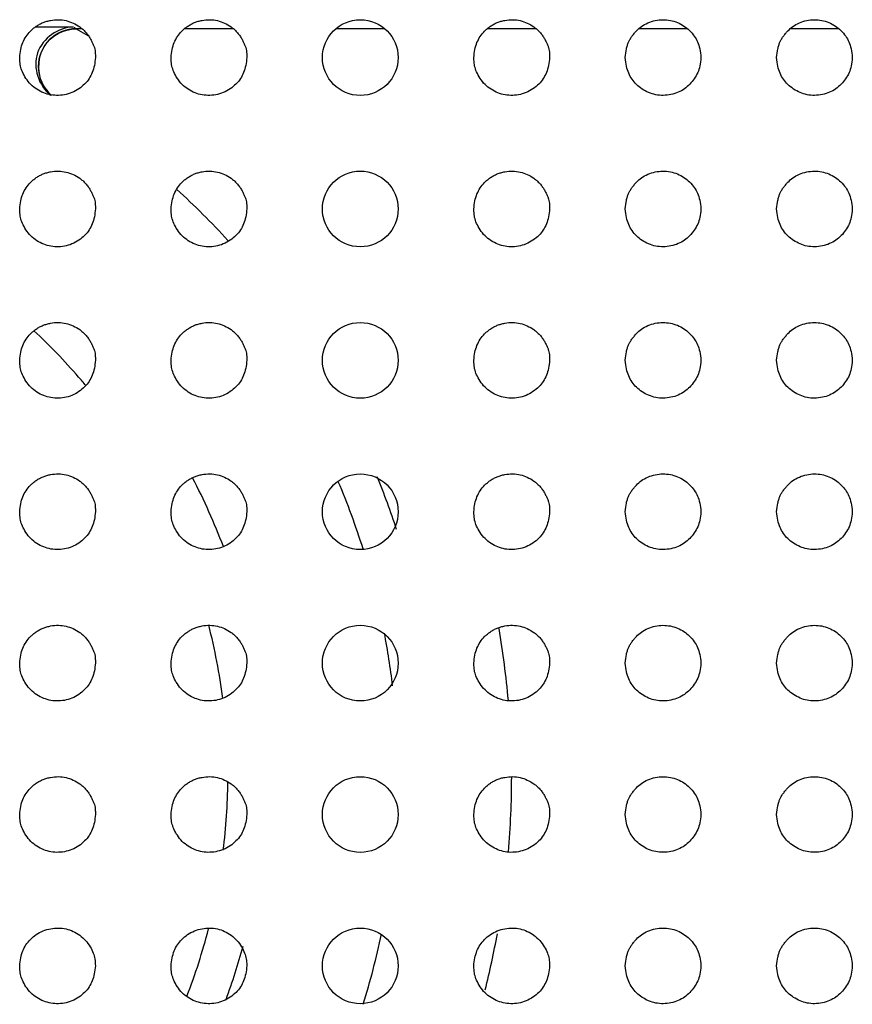
# Model space of a CAD drawing. Units: millimetres. Extents: x 0 to 7000, y 0 to 3600.
# Drawn here: x 1548 to 1559, y 1272 to 1285 of the extents above; entities that cross this region are included whole.
import ezdxf

# ---------------------------------------------------------------- set-up
doc = ezdxf.new("R2010")
doc.units = ezdxf.units.MM
doc.header["$LTSCALE"] = 385
doc.layers.get('0').update_dxf_attribs({"linetype": 'CONTINUOUS'})
doc.layers.add('DEF_DRAFT_ENTITY', color=7, linetype='CONTINUOUS')

msp = doc.modelspace()

# ---------------------------------------------------------------- linework, layer by layer
at = {"color": 7, "linetype": 'CONTINUOUS'}
for p, q in [((1548.63, 1285.056), (1548.125, 1285.056)), ((1548.647, 1285.035), (1548.647, 1285.056)), ((1548.741, 1285.035), (1548.647, 1285.035)), ((1548.666, 1285.035), (1548.821, 1284.946)), ((1550.741, 1285.035), (1550.1, 1285.035)), ((1552.743, 1285.035), (1552.098, 1285.035)), ((1554.741, 1285.035), (1554.1, 1285.035)), ((1556.744, 1285.035), (1556.101, 1285.035)), ((1558.744, 1285.035), (1558.101, 1285.035))]:
    msp.add_line(p, q, dxfattribs=at)
for centre, radius, start, end in [((1548.666, 1284.532), 0.497, 214.9984, 229.2433), ((1542.92, 1275.155), 10.5, 42.4219, 47.633), ((1542.689, 1275.229), 7.95, 40.8864, 47.0212), ((1542.585, 1275.137), 8.089, 39.8676, 40.901), ((1542.62, 1275.155), 8.55, 20.8226, 27.4953), ((1542.92, 1275.155), 10.5, 18.1108, 22.1662), ((1542.92, 1275.155), 10, 17.5159, 22.9293), ((1542.521, 1275.135), 8.151, 7.4154, 14.3686), ((1542.92, 1275.155), 10, 6.8981, 10.9352), ((1542.92, 1275.155), 11.5, 5.02, 9.7881), ((1542.655, 1275.156), 8.015, 353.0224, 359.5227), ((1542.92, 1275.155), 11.5, 355.0336, 359.9751), ((1542.604, 1275.15), 8.064, 338.9615, 345.5847), ((1542.92, 1275.155), 10, 342.4957, 347.9932), ((1542.92, 1275.155), 11.5, 345.8181, 349.6004), ((1542.62, 1275.155), 8.55, 339.8619, 344.8176)]:
    msp.add_arc(centre, radius, start, end, dxfattribs=at)
for points, knots in [([(1548.63, 1285.056), (1548.435, 1285.056), (1548.008, 1284.766), (1548.173, 1284.277), (1548.328, 1284.158)], [0, 0, 0, 0, 0.499882, 1, 1, 1, 1]), ([(1548.258, 1284.247), (1548.153, 1284.397), (1548.134, 1284.839), (1548.504, 1285.034), (1548.666, 1285.035)], [0, 0, 0, 0, 0.531475, 1, 1, 1, 1]), ([(1548.665, 1285.035), (1548.538, 1285.035), (1548.272, 1284.928), (1548.165, 1284.663), (1548.165, 1284.535)], [0, 0, 0, 0, 0.499899, 1, 1, 1, 1])]:
    msp.add_open_spline(points, degree=3, knots=knots, dxfattribs=at)
msp.add_open_spline([(1548.165, 1284.535), (1548.165, 1284.397), (1548.232, 1284.249), (1548.337, 1284.158)], degree=3, dxfattribs=at)
at = {"layer": 'DEF_DRAFT_ENTITY', "color": 7, "linetype": 'CONTINUOUS'}
for centre in [(1552.42, 1284.654), (1552.42, 1282.654), (1552.42, 1280.654), (1552.42, 1278.654), (1552.42, 1276.654), (1552.42, 1274.654), (1552.42, 1272.654)]:
    msp.add_circle(centre, 0.5, dxfattribs=at)
for points, knots in [([(1547.92, 1284.653), (1547.923, 1284.691), (1547.932, 1284.763), (1547.959, 1284.853), (1548.002, 1284.934), (1548.049, 1284.993), (1548.098, 1285.038), (1548.139, 1285.069), (1548.184, 1285.096), (1548.229, 1285.118), (1548.278, 1285.134), (1548.346, 1285.15), (1548.433, 1285.158), (1548.534, 1285.145), (1548.627, 1285.113), (1548.701, 1285.071), (1548.753, 1285.029), (1548.791, 1284.992), (1548.826, 1284.948), (1548.853, 1284.906), (1548.874, 1284.864), (1548.893, 1284.824), (1548.908, 1284.785), (1548.916, 1284.749), (1548.92, 1284.707), (1548.92, 1284.674), (1548.92, 1284.656)], [0, 0, 0, 0, 0.063213, 0.125714, 0.188215, 0.250716, 0.281967, 0.313217, 0.344468, 0.375718, 0.406969, 0.438219, 0.500721, 0.563222, 0.625723, 0.688224, 0.719474, 0.750725, 0.781975, 0.813226, 0.844476, 0.875727, 0.906977, 0.938228, 0.969479, 1, 1, 1, 1]), ([(1549.92, 1284.653), (1549.923, 1284.691), (1549.932, 1284.763), (1549.959, 1284.853), (1550.002, 1284.934), (1550.049, 1284.993), (1550.098, 1285.038), (1550.139, 1285.069), (1550.184, 1285.096), (1550.229, 1285.118), (1550.278, 1285.134), (1550.346, 1285.15), (1550.433, 1285.158), (1550.534, 1285.145), (1550.627, 1285.113), (1550.701, 1285.071), (1550.753, 1285.029), (1550.791, 1284.992), (1550.826, 1284.948), (1550.853, 1284.906), (1550.874, 1284.864), (1550.893, 1284.824), (1550.908, 1284.785), (1550.916, 1284.749), (1550.92, 1284.707), (1550.92, 1284.674), (1550.92, 1284.656)], [0, 0, 0, 0, 0.063213, 0.125714, 0.188215, 0.250716, 0.281967, 0.313217, 0.344468, 0.375718, 0.406969, 0.438219, 0.500721, 0.563222, 0.625723, 0.688224, 0.719474, 0.750725, 0.781975, 0.813226, 0.844476, 0.875727, 0.906977, 0.938228, 0.969479, 1, 1, 1, 1]), ([(1553.92, 1284.653), (1553.923, 1284.691), (1553.932, 1284.763), (1553.959, 1284.853), (1554.002, 1284.934), (1554.049, 1284.993), (1554.098, 1285.038), (1554.139, 1285.069), (1554.184, 1285.096), (1554.229, 1285.118), (1554.278, 1285.134), (1554.346, 1285.15), (1554.433, 1285.158), (1554.534, 1285.145), (1554.627, 1285.113), (1554.701, 1285.071), (1554.753, 1285.029), (1554.791, 1284.992), (1554.826, 1284.948), (1554.853, 1284.906), (1554.874, 1284.864), (1554.893, 1284.824), (1554.908, 1284.785), (1554.916, 1284.749), (1554.92, 1284.707), (1554.92, 1284.674), (1554.92, 1284.656)], [0, 0, 0, 0, 0.063213, 0.125714, 0.188215, 0.250716, 0.281967, 0.313217, 0.344468, 0.375718, 0.406969, 0.438219, 0.500721, 0.563222, 0.625723, 0.688224, 0.719474, 0.750725, 0.781975, 0.813226, 0.844476, 0.875727, 0.906977, 0.938228, 0.969479, 1, 1, 1, 1]), ([(1555.92, 1284.655), (1555.923, 1284.697), (1555.931, 1284.753), (1555.948, 1284.817), (1555.964, 1284.858), (1555.981, 1284.894), (1556.006, 1284.932), (1556.036, 1284.971), (1556.079, 1285.02), (1556.131, 1285.066), (1556.219, 1285.116), (1556.317, 1285.147), (1556.418, 1285.157), (1556.517, 1285.148), (1556.611, 1285.12), (1556.699, 1285.073), (1556.772, 1285.014), (1556.837, 1284.936), (1556.876, 1284.864), (1556.906, 1284.774), (1556.917, 1284.696), (1556.92, 1284.654)], [0, 0, 0, 0, 0.062311, 0.093564, 0.124817, 0.156071, 0.187324, 0.218577, 0.249831, 0.312337, 0.374844, 0.43735, 0.499857, 0.562364, 0.62487, 0.687377, 0.749884, 0.81239, 0.874897, 0.937403, 1, 1, 1, 1]), ([(1557.92, 1284.655), (1557.923, 1284.697), (1557.931, 1284.753), (1557.948, 1284.817), (1557.964, 1284.858), (1557.981, 1284.894), (1558.006, 1284.932), (1558.036, 1284.971), (1558.079, 1285.02), (1558.131, 1285.066), (1558.219, 1285.116), (1558.317, 1285.147), (1558.418, 1285.157), (1558.517, 1285.148), (1558.611, 1285.12), (1558.699, 1285.073), (1558.772, 1285.014), (1558.837, 1284.936), (1558.876, 1284.864), (1558.906, 1284.774), (1558.917, 1284.696), (1558.92, 1284.654)], [0, 0, 0, 0, 0.062311, 0.093564, 0.124817, 0.156071, 0.187324, 0.218577, 0.249831, 0.312337, 0.374844, 0.43735, 0.499857, 0.562364, 0.62487, 0.687377, 0.749884, 0.81239, 0.874897, 0.937403, 1, 1, 1, 1]), ([(1548.92, 1284.656), (1548.916, 1284.581), (1548.888, 1284.45), (1548.791, 1284.3), (1548.616, 1284.177), (1548.405, 1284.141), (1548.21, 1284.186), (1548.039, 1284.307), (1547.934, 1284.494), (1547.922, 1284.579), (1547.92, 1284.653)], [0, 0, 0, 0, 0.125712, 0.250715, 0.375718, 0.500721, 0.625724, 0.750726, 0.875729, 1, 1, 1, 1]), ([(1550.92, 1284.656), (1550.916, 1284.581), (1550.888, 1284.45), (1550.791, 1284.3), (1550.616, 1284.177), (1550.405, 1284.141), (1550.21, 1284.186), (1550.039, 1284.307), (1549.934, 1284.494), (1549.922, 1284.579), (1549.92, 1284.653)], [0, 0, 0, 0, 0.125712, 0.250715, 0.375718, 0.500721, 0.625724, 0.750726, 0.875729, 1, 1, 1, 1]), ([(1554.92, 1284.656), (1554.916, 1284.581), (1554.888, 1284.45), (1554.791, 1284.3), (1554.616, 1284.177), (1554.405, 1284.141), (1554.21, 1284.186), (1554.039, 1284.307), (1553.934, 1284.494), (1553.922, 1284.579), (1553.92, 1284.653)], [0, 0, 0, 0, 0.125712, 0.250715, 0.375718, 0.500721, 0.625724, 0.750726, 0.875729, 1, 1, 1, 1]), ([(1556.92, 1284.654), (1556.915, 1284.571), (1556.89, 1284.451), (1556.779, 1284.294), (1556.631, 1284.185), (1556.42, 1284.141), (1556.225, 1284.18), (1556.058, 1284.293), (1555.957, 1284.439), (1555.926, 1284.571), (1555.92, 1284.655)], [0, 0, 0, 0, 0.124814, 0.249828, 0.374842, 0.499856, 0.624869, 0.749883, 0.874897, 1, 1, 1, 1]), ([(1558.92, 1284.654), (1558.915, 1284.571), (1558.89, 1284.451), (1558.779, 1284.294), (1558.631, 1284.185), (1558.42, 1284.141), (1558.225, 1284.18), (1558.058, 1284.293), (1557.957, 1284.439), (1557.926, 1284.571), (1557.92, 1284.655)], [0, 0, 0, 0, 0.124814, 0.249828, 0.374842, 0.499856, 0.624869, 0.749883, 0.874897, 1, 1, 1, 1]), ([(1547.92, 1282.653), (1547.923, 1282.691), (1547.932, 1282.763), (1547.959, 1282.853), (1548.002, 1282.934), (1548.049, 1282.993), (1548.098, 1283.038), (1548.139, 1283.069), (1548.184, 1283.096), (1548.229, 1283.118), (1548.278, 1283.134), (1548.346, 1283.15), (1548.433, 1283.158), (1548.534, 1283.145), (1548.627, 1283.113), (1548.701, 1283.071), (1548.753, 1283.029), (1548.791, 1282.992), (1548.826, 1282.948), (1548.853, 1282.906), (1548.874, 1282.864), (1548.893, 1282.824), (1548.908, 1282.785), (1548.916, 1282.749), (1548.92, 1282.707), (1548.92, 1282.674), (1548.92, 1282.656)], [0, 0, 0, 0, 0.063213, 0.125714, 0.188215, 0.250716, 0.281967, 0.313217, 0.344468, 0.375718, 0.406969, 0.438219, 0.500721, 0.563222, 0.625723, 0.688224, 0.719474, 0.750725, 0.781975, 0.813226, 0.844476, 0.875727, 0.906977, 0.938228, 0.969479, 1, 1, 1, 1]), ([(1549.92, 1282.653), (1549.923, 1282.691), (1549.932, 1282.763), (1549.959, 1282.853), (1550.002, 1282.934), (1550.049, 1282.993), (1550.098, 1283.038), (1550.139, 1283.069), (1550.184, 1283.096), (1550.229, 1283.118), (1550.278, 1283.134), (1550.346, 1283.15), (1550.433, 1283.158), (1550.534, 1283.145), (1550.627, 1283.113), (1550.701, 1283.071), (1550.753, 1283.029), (1550.791, 1282.992), (1550.826, 1282.948), (1550.853, 1282.906), (1550.874, 1282.864), (1550.893, 1282.824), (1550.908, 1282.785), (1550.916, 1282.749), (1550.92, 1282.707), (1550.92, 1282.674), (1550.92, 1282.656)], [0, 0, 0, 0, 0.063213, 0.125714, 0.188215, 0.250716, 0.281967, 0.313217, 0.344468, 0.375718, 0.406969, 0.438219, 0.500721, 0.563222, 0.625723, 0.688224, 0.719474, 0.750725, 0.781975, 0.813226, 0.844476, 0.875727, 0.906977, 0.938228, 0.969479, 1, 1, 1, 1]), ([(1553.92, 1282.653), (1553.923, 1282.691), (1553.932, 1282.763), (1553.959, 1282.853), (1554.002, 1282.934), (1554.049, 1282.993), (1554.098, 1283.038), (1554.139, 1283.069), (1554.184, 1283.096), (1554.229, 1283.118), (1554.278, 1283.134), (1554.346, 1283.15), (1554.433, 1283.158), (1554.534, 1283.145), (1554.627, 1283.113), (1554.701, 1283.071), (1554.753, 1283.029), (1554.791, 1282.992), (1554.826, 1282.948), (1554.853, 1282.906), (1554.874, 1282.864), (1554.893, 1282.824), (1554.908, 1282.785), (1554.916, 1282.749), (1554.92, 1282.707), (1554.92, 1282.674), (1554.92, 1282.656)], [0, 0, 0, 0, 0.063213, 0.125714, 0.188215, 0.250716, 0.281967, 0.313217, 0.344468, 0.375718, 0.406969, 0.438219, 0.500721, 0.563222, 0.625723, 0.688224, 0.719474, 0.750725, 0.781975, 0.813226, 0.844476, 0.875727, 0.906977, 0.938228, 0.969479, 1, 1, 1, 1]), ([(1555.92, 1282.655), (1555.923, 1282.697), (1555.931, 1282.753), (1555.948, 1282.817), (1555.964, 1282.858), (1555.981, 1282.894), (1556.006, 1282.932), (1556.036, 1282.971), (1556.079, 1283.02), (1556.131, 1283.066), (1556.219, 1283.116), (1556.317, 1283.147), (1556.418, 1283.157), (1556.517, 1283.148), (1556.611, 1283.12), (1556.699, 1283.073), (1556.772, 1283.014), (1556.837, 1282.936), (1556.876, 1282.864), (1556.906, 1282.774), (1556.917, 1282.696), (1556.92, 1282.654)], [0, 0, 0, 0, 0.062311, 0.093564, 0.124817, 0.156071, 0.187324, 0.218577, 0.249831, 0.312337, 0.374844, 0.43735, 0.499857, 0.562364, 0.62487, 0.687377, 0.749884, 0.81239, 0.874897, 0.937403, 1, 1, 1, 1]), ([(1557.92, 1282.655), (1557.923, 1282.697), (1557.931, 1282.753), (1557.948, 1282.817), (1557.964, 1282.858), (1557.981, 1282.894), (1558.006, 1282.932), (1558.036, 1282.971), (1558.079, 1283.02), (1558.131, 1283.066), (1558.219, 1283.116), (1558.317, 1283.147), (1558.418, 1283.157), (1558.517, 1283.148), (1558.611, 1283.12), (1558.699, 1283.073), (1558.772, 1283.014), (1558.837, 1282.936), (1558.876, 1282.864), (1558.906, 1282.774), (1558.917, 1282.696), (1558.92, 1282.654)], [0, 0, 0, 0, 0.062311, 0.093564, 0.124817, 0.156071, 0.187324, 0.218577, 0.249831, 0.312337, 0.374844, 0.43735, 0.499857, 0.562364, 0.62487, 0.687377, 0.749884, 0.81239, 0.874897, 0.937403, 1, 1, 1, 1]), ([(1548.92, 1282.656), (1548.916, 1282.581), (1548.888, 1282.45), (1548.791, 1282.3), (1548.616, 1282.177), (1548.405, 1282.141), (1548.21, 1282.186), (1548.039, 1282.307), (1547.934, 1282.494), (1547.922, 1282.579), (1547.92, 1282.653)], [0, 0, 0, 0, 0.125712, 0.250715, 0.375718, 0.500721, 0.625724, 0.750726, 0.875729, 1, 1, 1, 1]), ([(1550.92, 1282.656), (1550.916, 1282.581), (1550.888, 1282.45), (1550.791, 1282.3), (1550.616, 1282.177), (1550.405, 1282.141), (1550.21, 1282.186), (1550.039, 1282.307), (1549.934, 1282.494), (1549.922, 1282.579), (1549.92, 1282.653)], [0, 0, 0, 0, 0.125712, 0.250715, 0.375718, 0.500721, 0.625724, 0.750726, 0.875729, 1, 1, 1, 1]), ([(1554.92, 1282.656), (1554.916, 1282.581), (1554.888, 1282.45), (1554.791, 1282.3), (1554.616, 1282.177), (1554.405, 1282.141), (1554.21, 1282.186), (1554.039, 1282.307), (1553.934, 1282.494), (1553.922, 1282.579), (1553.92, 1282.653)], [0, 0, 0, 0, 0.125712, 0.250715, 0.375718, 0.500721, 0.625724, 0.750726, 0.875729, 1, 1, 1, 1]), ([(1556.92, 1282.654), (1556.915, 1282.571), (1556.89, 1282.451), (1556.779, 1282.294), (1556.631, 1282.185), (1556.42, 1282.141), (1556.225, 1282.18), (1556.058, 1282.293), (1555.957, 1282.439), (1555.926, 1282.571), (1555.92, 1282.655)], [0, 0, 0, 0, 0.124814, 0.249828, 0.374842, 0.499856, 0.624869, 0.749883, 0.874897, 1, 1, 1, 1]), ([(1558.92, 1282.654), (1558.915, 1282.571), (1558.89, 1282.451), (1558.779, 1282.294), (1558.631, 1282.185), (1558.42, 1282.141), (1558.225, 1282.18), (1558.058, 1282.293), (1557.957, 1282.439), (1557.926, 1282.571), (1557.92, 1282.655)], [0, 0, 0, 0, 0.124814, 0.249828, 0.374842, 0.499856, 0.624869, 0.749883, 0.874897, 1, 1, 1, 1]), ([(1547.92, 1280.653), (1547.923, 1280.691), (1547.932, 1280.763), (1547.959, 1280.853), (1548.002, 1280.934), (1548.049, 1280.993), (1548.098, 1281.038), (1548.139, 1281.069), (1548.184, 1281.096), (1548.229, 1281.118), (1548.278, 1281.134), (1548.346, 1281.15), (1548.433, 1281.158), (1548.534, 1281.145), (1548.627, 1281.113), (1548.701, 1281.071), (1548.753, 1281.029), (1548.791, 1280.992), (1548.826, 1280.948), (1548.853, 1280.906), (1548.874, 1280.864), (1548.893, 1280.824), (1548.908, 1280.785), (1548.916, 1280.749), (1548.92, 1280.707), (1548.92, 1280.674), (1548.92, 1280.656)], [0, 0, 0, 0, 0.063213, 0.125714, 0.188215, 0.250716, 0.281967, 0.313217, 0.344468, 0.375718, 0.406969, 0.438219, 0.500721, 0.563222, 0.625723, 0.688224, 0.719474, 0.750725, 0.781975, 0.813226, 0.844476, 0.875727, 0.906977, 0.938228, 0.969479, 1, 1, 1, 1]), ([(1549.92, 1280.653), (1549.923, 1280.691), (1549.932, 1280.763), (1549.959, 1280.853), (1550.002, 1280.934), (1550.049, 1280.993), (1550.098, 1281.038), (1550.139, 1281.069), (1550.184, 1281.096), (1550.229, 1281.118), (1550.278, 1281.134), (1550.346, 1281.15), (1550.433, 1281.158), (1550.534, 1281.145), (1550.627, 1281.113), (1550.701, 1281.071), (1550.753, 1281.029), (1550.791, 1280.992), (1550.826, 1280.948), (1550.853, 1280.906), (1550.874, 1280.864), (1550.893, 1280.824), (1550.908, 1280.785), (1550.916, 1280.749), (1550.92, 1280.707), (1550.92, 1280.674), (1550.92, 1280.656)], [0, 0, 0, 0, 0.063213, 0.125714, 0.188215, 0.250716, 0.281967, 0.313217, 0.344468, 0.375718, 0.406969, 0.438219, 0.500721, 0.563222, 0.625723, 0.688224, 0.719474, 0.750725, 0.781975, 0.813226, 0.844476, 0.875727, 0.906977, 0.938228, 0.969479, 1, 1, 1, 1]), ([(1553.92, 1280.653), (1553.923, 1280.691), (1553.932, 1280.763), (1553.959, 1280.853), (1554.002, 1280.934), (1554.049, 1280.993), (1554.098, 1281.038), (1554.139, 1281.069), (1554.184, 1281.096), (1554.229, 1281.118), (1554.278, 1281.134), (1554.346, 1281.15), (1554.433, 1281.158), (1554.534, 1281.145), (1554.627, 1281.113), (1554.701, 1281.071), (1554.753, 1281.029), (1554.791, 1280.992), (1554.826, 1280.948), (1554.853, 1280.906), (1554.874, 1280.864), (1554.893, 1280.824), (1554.908, 1280.785), (1554.916, 1280.749), (1554.92, 1280.707), (1554.92, 1280.674), (1554.92, 1280.656)], [0, 0, 0, 0, 0.063213, 0.125714, 0.188215, 0.250716, 0.281967, 0.313217, 0.344468, 0.375718, 0.406969, 0.438219, 0.500721, 0.563222, 0.625723, 0.688224, 0.719474, 0.750725, 0.781975, 0.813226, 0.844476, 0.875727, 0.906977, 0.938228, 0.969479, 1, 1, 1, 1]), ([(1555.92, 1280.655), (1555.923, 1280.697), (1555.931, 1280.753), (1555.948, 1280.817), (1555.964, 1280.858), (1555.981, 1280.894), (1556.006, 1280.932), (1556.036, 1280.971), (1556.079, 1281.02), (1556.131, 1281.066), (1556.219, 1281.116), (1556.317, 1281.147), (1556.418, 1281.157), (1556.517, 1281.148), (1556.611, 1281.12), (1556.699, 1281.073), (1556.772, 1281.014), (1556.837, 1280.936), (1556.876, 1280.864), (1556.906, 1280.774), (1556.917, 1280.696), (1556.92, 1280.654)], [0, 0, 0, 0, 0.062311, 0.093564, 0.124817, 0.156071, 0.187324, 0.218577, 0.249831, 0.312337, 0.374844, 0.43735, 0.499857, 0.562364, 0.62487, 0.687377, 0.749884, 0.81239, 0.874897, 0.937403, 1, 1, 1, 1]), ([(1557.92, 1280.655), (1557.923, 1280.697), (1557.931, 1280.753), (1557.948, 1280.817), (1557.964, 1280.858), (1557.981, 1280.894), (1558.006, 1280.932), (1558.036, 1280.971), (1558.079, 1281.02), (1558.131, 1281.066), (1558.219, 1281.116), (1558.317, 1281.147), (1558.418, 1281.157), (1558.517, 1281.148), (1558.611, 1281.12), (1558.699, 1281.073), (1558.772, 1281.014), (1558.837, 1280.936), (1558.876, 1280.864), (1558.906, 1280.774), (1558.917, 1280.696), (1558.92, 1280.654)], [0, 0, 0, 0, 0.062311, 0.093564, 0.124817, 0.156071, 0.187324, 0.218577, 0.249831, 0.312337, 0.374844, 0.43735, 0.499857, 0.562364, 0.62487, 0.687377, 0.749884, 0.81239, 0.874897, 0.937403, 1, 1, 1, 1]), ([(1548.92, 1280.656), (1548.916, 1280.581), (1548.888, 1280.45), (1548.791, 1280.3), (1548.616, 1280.177), (1548.405, 1280.141), (1548.21, 1280.186), (1548.039, 1280.307), (1547.934, 1280.494), (1547.922, 1280.579), (1547.92, 1280.653)], [0, 0, 0, 0, 0.125712, 0.250715, 0.375718, 0.500721, 0.625724, 0.750726, 0.875729, 1, 1, 1, 1]), ([(1550.92, 1280.656), (1550.916, 1280.581), (1550.888, 1280.45), (1550.791, 1280.3), (1550.616, 1280.177), (1550.405, 1280.141), (1550.21, 1280.186), (1550.039, 1280.307), (1549.934, 1280.494), (1549.922, 1280.579), (1549.92, 1280.653)], [0, 0, 0, 0, 0.125712, 0.250715, 0.375718, 0.500721, 0.625724, 0.750726, 0.875729, 1, 1, 1, 1]), ([(1554.92, 1280.656), (1554.916, 1280.581), (1554.888, 1280.45), (1554.791, 1280.3), (1554.616, 1280.177), (1554.405, 1280.141), (1554.21, 1280.186), (1554.039, 1280.307), (1553.934, 1280.494), (1553.922, 1280.579), (1553.92, 1280.653)], [0, 0, 0, 0, 0.125712, 0.250715, 0.375718, 0.500721, 0.625724, 0.750726, 0.875729, 1, 1, 1, 1]), ([(1556.92, 1280.654), (1556.915, 1280.571), (1556.89, 1280.451), (1556.779, 1280.294), (1556.631, 1280.185), (1556.42, 1280.141), (1556.225, 1280.18), (1556.058, 1280.293), (1555.957, 1280.439), (1555.926, 1280.571), (1555.92, 1280.655)], [0, 0, 0, 0, 0.124814, 0.249828, 0.374842, 0.499856, 0.624869, 0.749883, 0.874897, 1, 1, 1, 1]), ([(1558.92, 1280.654), (1558.915, 1280.571), (1558.89, 1280.451), (1558.779, 1280.294), (1558.631, 1280.185), (1558.42, 1280.141), (1558.225, 1280.18), (1558.058, 1280.293), (1557.957, 1280.439), (1557.926, 1280.571), (1557.92, 1280.655)], [0, 0, 0, 0, 0.124814, 0.249828, 0.374842, 0.499856, 0.624869, 0.749883, 0.874897, 1, 1, 1, 1]), ([(1547.92, 1278.653), (1547.923, 1278.691), (1547.932, 1278.763), (1547.959, 1278.853), (1548.002, 1278.934), (1548.049, 1278.993), (1548.098, 1279.038), (1548.139, 1279.069), (1548.184, 1279.096), (1548.229, 1279.118), (1548.278, 1279.134), (1548.346, 1279.15), (1548.433, 1279.158), (1548.534, 1279.145), (1548.627, 1279.113), (1548.701, 1279.071), (1548.753, 1279.029), (1548.791, 1278.992), (1548.826, 1278.948), (1548.853, 1278.906), (1548.874, 1278.864), (1548.893, 1278.824), (1548.908, 1278.785), (1548.916, 1278.749), (1548.92, 1278.707), (1548.92, 1278.674), (1548.92, 1278.656)], [0, 0, 0, 0, 0.063213, 0.125714, 0.188215, 0.250716, 0.281967, 0.313217, 0.344468, 0.375718, 0.406969, 0.438219, 0.500721, 0.563222, 0.625723, 0.688224, 0.719474, 0.750725, 0.781975, 0.813226, 0.844476, 0.875727, 0.906977, 0.938228, 0.969479, 1, 1, 1, 1]), ([(1549.92, 1278.653), (1549.923, 1278.691), (1549.932, 1278.763), (1549.959, 1278.853), (1550.002, 1278.934), (1550.049, 1278.993), (1550.098, 1279.038), (1550.139, 1279.069), (1550.184, 1279.096), (1550.229, 1279.118), (1550.278, 1279.134), (1550.346, 1279.15), (1550.433, 1279.158), (1550.534, 1279.145), (1550.627, 1279.113), (1550.701, 1279.071), (1550.753, 1279.029), (1550.791, 1278.992), (1550.826, 1278.948), (1550.853, 1278.906), (1550.874, 1278.864), (1550.893, 1278.824), (1550.908, 1278.785), (1550.916, 1278.749), (1550.92, 1278.707), (1550.92, 1278.674), (1550.92, 1278.656)], [0, 0, 0, 0, 0.063213, 0.125714, 0.188215, 0.250716, 0.281967, 0.313217, 0.344468, 0.375718, 0.406969, 0.438219, 0.500721, 0.563222, 0.625723, 0.688224, 0.719474, 0.750725, 0.781975, 0.813226, 0.844476, 0.875727, 0.906977, 0.938228, 0.969479, 1, 1, 1, 1]), ([(1553.92, 1278.653), (1553.923, 1278.691), (1553.932, 1278.763), (1553.959, 1278.853), (1554.002, 1278.934), (1554.049, 1278.993), (1554.098, 1279.038), (1554.139, 1279.069), (1554.184, 1279.096), (1554.229, 1279.118), (1554.278, 1279.134), (1554.346, 1279.15), (1554.433, 1279.158), (1554.534, 1279.145), (1554.627, 1279.113), (1554.701, 1279.071), (1554.753, 1279.029), (1554.791, 1278.992), (1554.826, 1278.948), (1554.853, 1278.906), (1554.874, 1278.864), (1554.893, 1278.824), (1554.908, 1278.785), (1554.916, 1278.749), (1554.92, 1278.707), (1554.92, 1278.674), (1554.92, 1278.656)], [0, 0, 0, 0, 0.063213, 0.125714, 0.188215, 0.250716, 0.281967, 0.313217, 0.344468, 0.375718, 0.406969, 0.438219, 0.500721, 0.563222, 0.625723, 0.688224, 0.719474, 0.750725, 0.781975, 0.813226, 0.844476, 0.875727, 0.906977, 0.938228, 0.969479, 1, 1, 1, 1]), ([(1555.92, 1278.655), (1555.923, 1278.697), (1555.931, 1278.753), (1555.948, 1278.817), (1555.964, 1278.858), (1555.981, 1278.894), (1556.006, 1278.932), (1556.036, 1278.971), (1556.079, 1279.02), (1556.131, 1279.066), (1556.219, 1279.116), (1556.317, 1279.147), (1556.418, 1279.157), (1556.517, 1279.148), (1556.611, 1279.12), (1556.699, 1279.073), (1556.772, 1279.014), (1556.837, 1278.936), (1556.876, 1278.864), (1556.906, 1278.774), (1556.917, 1278.696), (1556.92, 1278.654)], [0, 0, 0, 0, 0.062311, 0.093564, 0.124817, 0.156071, 0.187324, 0.218577, 0.249831, 0.312337, 0.374844, 0.43735, 0.499857, 0.562364, 0.62487, 0.687377, 0.749884, 0.81239, 0.874897, 0.937403, 1, 1, 1, 1]), ([(1557.92, 1278.655), (1557.923, 1278.697), (1557.931, 1278.753), (1557.948, 1278.817), (1557.964, 1278.858), (1557.981, 1278.894), (1558.006, 1278.932), (1558.036, 1278.971), (1558.079, 1279.02), (1558.131, 1279.066), (1558.219, 1279.116), (1558.317, 1279.147), (1558.418, 1279.157), (1558.517, 1279.148), (1558.611, 1279.12), (1558.699, 1279.073), (1558.772, 1279.014), (1558.837, 1278.936), (1558.876, 1278.864), (1558.906, 1278.774), (1558.917, 1278.696), (1558.92, 1278.654)], [0, 0, 0, 0, 0.062311, 0.093564, 0.124817, 0.156071, 0.187324, 0.218577, 0.249831, 0.312337, 0.374844, 0.43735, 0.499857, 0.562364, 0.62487, 0.687377, 0.749884, 0.81239, 0.874897, 0.937403, 1, 1, 1, 1]), ([(1548.92, 1278.656), (1548.916, 1278.581), (1548.888, 1278.45), (1548.791, 1278.3), (1548.616, 1278.177), (1548.405, 1278.141), (1548.21, 1278.186), (1548.039, 1278.307), (1547.934, 1278.494), (1547.922, 1278.579), (1547.92, 1278.653)], [0, 0, 0, 0, 0.125712, 0.250715, 0.375718, 0.500721, 0.625724, 0.750726, 0.875729, 1, 1, 1, 1]), ([(1550.92, 1278.656), (1550.916, 1278.581), (1550.888, 1278.45), (1550.791, 1278.3), (1550.616, 1278.177), (1550.405, 1278.141), (1550.21, 1278.186), (1550.039, 1278.307), (1549.934, 1278.494), (1549.922, 1278.579), (1549.92, 1278.653)], [0, 0, 0, 0, 0.125712, 0.250715, 0.375718, 0.500721, 0.625724, 0.750726, 0.875729, 1, 1, 1, 1]), ([(1554.92, 1278.656), (1554.916, 1278.581), (1554.888, 1278.45), (1554.791, 1278.3), (1554.616, 1278.177), (1554.405, 1278.141), (1554.21, 1278.186), (1554.039, 1278.307), (1553.934, 1278.494), (1553.922, 1278.579), (1553.92, 1278.653)], [0, 0, 0, 0, 0.125712, 0.250715, 0.375718, 0.500721, 0.625724, 0.750726, 0.875729, 1, 1, 1, 1]), ([(1556.92, 1278.654), (1556.915, 1278.571), (1556.89, 1278.451), (1556.779, 1278.294), (1556.631, 1278.185), (1556.42, 1278.141), (1556.225, 1278.18), (1556.058, 1278.293), (1555.957, 1278.439), (1555.926, 1278.571), (1555.92, 1278.655)], [0, 0, 0, 0, 0.124814, 0.249828, 0.374842, 0.499856, 0.624869, 0.749883, 0.874897, 1, 1, 1, 1]), ([(1558.92, 1278.654), (1558.915, 1278.571), (1558.89, 1278.451), (1558.779, 1278.294), (1558.631, 1278.185), (1558.42, 1278.141), (1558.225, 1278.18), (1558.058, 1278.293), (1557.957, 1278.439), (1557.926, 1278.571), (1557.92, 1278.655)], [0, 0, 0, 0, 0.124814, 0.249828, 0.374842, 0.499856, 0.624869, 0.749883, 0.874897, 1, 1, 1, 1]), ([(1547.92, 1276.653), (1547.923, 1276.691), (1547.932, 1276.763), (1547.959, 1276.853), (1548.002, 1276.934), (1548.049, 1276.993), (1548.098, 1277.038), (1548.139, 1277.069), (1548.184, 1277.096), (1548.229, 1277.118), (1548.278, 1277.134), (1548.346, 1277.15), (1548.433, 1277.158), (1548.534, 1277.145), (1548.627, 1277.113), (1548.701, 1277.071), (1548.753, 1277.029), (1548.791, 1276.992), (1548.826, 1276.948), (1548.853, 1276.906), (1548.874, 1276.864), (1548.893, 1276.824), (1548.908, 1276.785), (1548.916, 1276.749), (1548.92, 1276.707), (1548.92, 1276.674), (1548.92, 1276.656)], [0, 0, 0, 0, 0.063213, 0.125714, 0.188215, 0.250716, 0.281967, 0.313217, 0.344468, 0.375718, 0.406969, 0.438219, 0.500721, 0.563222, 0.625723, 0.688224, 0.719474, 0.750725, 0.781975, 0.813226, 0.844476, 0.875727, 0.906977, 0.938228, 0.969479, 1, 1, 1, 1]), ([(1549.92, 1276.653), (1549.923, 1276.691), (1549.932, 1276.763), (1549.959, 1276.853), (1550.002, 1276.934), (1550.049, 1276.993), (1550.098, 1277.038), (1550.139, 1277.069), (1550.184, 1277.096), (1550.229, 1277.118), (1550.278, 1277.134), (1550.346, 1277.15), (1550.433, 1277.158), (1550.534, 1277.145), (1550.627, 1277.113), (1550.701, 1277.071), (1550.753, 1277.029), (1550.791, 1276.992), (1550.826, 1276.948), (1550.853, 1276.906), (1550.874, 1276.864), (1550.893, 1276.824), (1550.908, 1276.785), (1550.916, 1276.749), (1550.92, 1276.707), (1550.92, 1276.674), (1550.92, 1276.656)], [0, 0, 0, 0, 0.063213, 0.125714, 0.188215, 0.250716, 0.281967, 0.313217, 0.344468, 0.375718, 0.406969, 0.438219, 0.500721, 0.563222, 0.625723, 0.688224, 0.719474, 0.750725, 0.781975, 0.813226, 0.844476, 0.875727, 0.906977, 0.938228, 0.969479, 1, 1, 1, 1]), ([(1553.92, 1276.653), (1553.923, 1276.691), (1553.932, 1276.763), (1553.959, 1276.853), (1554.002, 1276.934), (1554.049, 1276.993), (1554.098, 1277.038), (1554.139, 1277.069), (1554.184, 1277.096), (1554.229, 1277.118), (1554.278, 1277.134), (1554.346, 1277.15), (1554.433, 1277.158), (1554.534, 1277.145), (1554.627, 1277.113), (1554.701, 1277.071), (1554.753, 1277.029), (1554.791, 1276.992), (1554.826, 1276.948), (1554.853, 1276.906), (1554.874, 1276.864), (1554.893, 1276.824), (1554.908, 1276.785), (1554.916, 1276.749), (1554.92, 1276.707), (1554.92, 1276.674), (1554.92, 1276.656)], [0, 0, 0, 0, 0.063213, 0.125714, 0.188215, 0.250716, 0.281967, 0.313217, 0.344468, 0.375718, 0.406969, 0.438219, 0.500721, 0.563222, 0.625723, 0.688224, 0.719474, 0.750725, 0.781975, 0.813226, 0.844476, 0.875727, 0.906977, 0.938228, 0.969479, 1, 1, 1, 1]), ([(1555.92, 1276.655), (1555.923, 1276.697), (1555.931, 1276.753), (1555.948, 1276.817), (1555.964, 1276.858), (1555.981, 1276.894), (1556.006, 1276.932), (1556.036, 1276.971), (1556.079, 1277.02), (1556.131, 1277.066), (1556.219, 1277.116), (1556.317, 1277.147), (1556.418, 1277.157), (1556.517, 1277.148), (1556.611, 1277.12), (1556.699, 1277.073), (1556.772, 1277.014), (1556.837, 1276.936), (1556.876, 1276.864), (1556.906, 1276.774), (1556.917, 1276.696), (1556.92, 1276.654)], [0, 0, 0, 0, 0.062311, 0.093564, 0.124817, 0.156071, 0.187324, 0.218577, 0.249831, 0.312337, 0.374844, 0.43735, 0.499857, 0.562364, 0.62487, 0.687377, 0.749884, 0.81239, 0.874897, 0.937403, 1, 1, 1, 1]), ([(1557.92, 1276.655), (1557.923, 1276.697), (1557.931, 1276.753), (1557.948, 1276.817), (1557.964, 1276.858), (1557.981, 1276.894), (1558.006, 1276.932), (1558.036, 1276.971), (1558.079, 1277.02), (1558.131, 1277.066), (1558.219, 1277.116), (1558.317, 1277.147), (1558.418, 1277.157), (1558.517, 1277.148), (1558.611, 1277.12), (1558.699, 1277.073), (1558.772, 1277.014), (1558.837, 1276.936), (1558.876, 1276.864), (1558.906, 1276.774), (1558.917, 1276.696), (1558.92, 1276.654)], [0, 0, 0, 0, 0.062311, 0.093564, 0.124817, 0.156071, 0.187324, 0.218577, 0.249831, 0.312337, 0.374844, 0.43735, 0.499857, 0.562364, 0.62487, 0.687377, 0.749884, 0.81239, 0.874897, 0.937403, 1, 1, 1, 1]), ([(1548.92, 1276.656), (1548.916, 1276.581), (1548.888, 1276.45), (1548.791, 1276.3), (1548.616, 1276.177), (1548.405, 1276.141), (1548.21, 1276.186), (1548.039, 1276.307), (1547.934, 1276.494), (1547.922, 1276.579), (1547.92, 1276.653)], [0, 0, 0, 0, 0.125712, 0.250715, 0.375718, 0.500721, 0.625724, 0.750726, 0.875729, 1, 1, 1, 1]), ([(1550.92, 1276.656), (1550.916, 1276.581), (1550.888, 1276.45), (1550.791, 1276.3), (1550.616, 1276.177), (1550.405, 1276.141), (1550.21, 1276.186), (1550.039, 1276.307), (1549.934, 1276.494), (1549.922, 1276.579), (1549.92, 1276.653)], [0, 0, 0, 0, 0.125712, 0.250715, 0.375718, 0.500721, 0.625724, 0.750726, 0.875729, 1, 1, 1, 1]), ([(1554.92, 1276.656), (1554.916, 1276.581), (1554.888, 1276.45), (1554.791, 1276.3), (1554.616, 1276.177), (1554.405, 1276.141), (1554.21, 1276.186), (1554.039, 1276.307), (1553.934, 1276.494), (1553.922, 1276.579), (1553.92, 1276.653)], [0, 0, 0, 0, 0.125712, 0.250715, 0.375718, 0.500721, 0.625724, 0.750726, 0.875729, 1, 1, 1, 1]), ([(1556.92, 1276.654), (1556.915, 1276.571), (1556.89, 1276.451), (1556.779, 1276.294), (1556.631, 1276.185), (1556.42, 1276.141), (1556.225, 1276.18), (1556.058, 1276.293), (1555.957, 1276.439), (1555.926, 1276.571), (1555.92, 1276.655)], [0, 0, 0, 0, 0.124814, 0.249828, 0.374842, 0.499856, 0.624869, 0.749883, 0.874897, 1, 1, 1, 1]), ([(1558.92, 1276.654), (1558.915, 1276.571), (1558.89, 1276.451), (1558.779, 1276.294), (1558.631, 1276.185), (1558.42, 1276.141), (1558.225, 1276.18), (1558.058, 1276.293), (1557.957, 1276.439), (1557.926, 1276.571), (1557.92, 1276.655)], [0, 0, 0, 0, 0.124814, 0.249828, 0.374842, 0.499856, 0.624869, 0.749883, 0.874897, 1, 1, 1, 1]), ([(1547.92, 1274.653), (1547.923, 1274.691), (1547.932, 1274.763), (1547.959, 1274.853), (1548.002, 1274.934), (1548.049, 1274.993), (1548.098, 1275.038), (1548.139, 1275.069), (1548.184, 1275.096), (1548.229, 1275.118), (1548.278, 1275.134), (1548.346, 1275.15), (1548.433, 1275.158), (1548.534, 1275.145), (1548.627, 1275.113), (1548.701, 1275.071), (1548.753, 1275.029), (1548.791, 1274.992), (1548.826, 1274.949), (1548.853, 1274.906), (1548.874, 1274.864), (1548.893, 1274.824), (1548.908, 1274.785), (1548.916, 1274.749), (1548.92, 1274.707), (1548.92, 1274.674), (1548.92, 1274.656)], [0, 0, 0, 0, 0.063213, 0.125714, 0.188215, 0.250716, 0.281967, 0.313217, 0.344468, 0.375718, 0.406969, 0.438219, 0.500721, 0.563222, 0.625723, 0.688224, 0.719474, 0.750725, 0.781975, 0.813226, 0.844476, 0.875727, 0.906977, 0.938228, 0.969479, 1, 1, 1, 1]), ([(1549.92, 1274.653), (1549.923, 1274.691), (1549.932, 1274.763), (1549.959, 1274.853), (1550.002, 1274.934), (1550.049, 1274.993), (1550.098, 1275.038), (1550.139, 1275.069), (1550.184, 1275.096), (1550.229, 1275.118), (1550.278, 1275.134), (1550.346, 1275.15), (1550.433, 1275.158), (1550.534, 1275.145), (1550.627, 1275.113), (1550.701, 1275.071), (1550.753, 1275.029), (1550.791, 1274.992), (1550.826, 1274.949), (1550.853, 1274.906), (1550.874, 1274.864), (1550.893, 1274.824), (1550.908, 1274.785), (1550.916, 1274.749), (1550.92, 1274.707), (1550.92, 1274.674), (1550.92, 1274.656)], [0, 0, 0, 0, 0.063213, 0.125714, 0.188215, 0.250716, 0.281967, 0.313217, 0.344468, 0.375718, 0.406969, 0.438219, 0.500721, 0.563222, 0.625723, 0.688224, 0.719474, 0.750725, 0.781975, 0.813226, 0.844476, 0.875727, 0.906977, 0.938228, 0.969479, 1, 1, 1, 1]), ([(1553.92, 1274.653), (1553.923, 1274.691), (1553.932, 1274.763), (1553.959, 1274.853), (1554.002, 1274.934), (1554.049, 1274.993), (1554.098, 1275.038), (1554.139, 1275.069), (1554.184, 1275.096), (1554.229, 1275.118), (1554.278, 1275.134), (1554.346, 1275.15), (1554.433, 1275.158), (1554.534, 1275.145), (1554.627, 1275.113), (1554.701, 1275.071), (1554.753, 1275.029), (1554.791, 1274.992), (1554.826, 1274.949), (1554.853, 1274.906), (1554.874, 1274.864), (1554.893, 1274.824), (1554.908, 1274.785), (1554.916, 1274.749), (1554.92, 1274.707), (1554.92, 1274.674), (1554.92, 1274.656)], [0, 0, 0, 0, 0.063213, 0.125714, 0.188215, 0.250716, 0.281967, 0.313217, 0.344468, 0.375718, 0.406969, 0.438219, 0.500721, 0.563222, 0.625723, 0.688224, 0.719474, 0.750725, 0.781975, 0.813226, 0.844476, 0.875727, 0.906977, 0.938228, 0.969479, 1, 1, 1, 1]), ([(1555.92, 1274.655), (1555.923, 1274.697), (1555.931, 1274.753), (1555.948, 1274.817), (1555.964, 1274.858), (1555.981, 1274.894), (1556.006, 1274.932), (1556.036, 1274.971), (1556.079, 1275.02), (1556.131, 1275.066), (1556.219, 1275.116), (1556.317, 1275.147), (1556.418, 1275.157), (1556.517, 1275.148), (1556.611, 1275.12), (1556.699, 1275.073), (1556.772, 1275.014), (1556.837, 1274.937), (1556.876, 1274.865), (1556.906, 1274.774), (1556.917, 1274.696), (1556.92, 1274.654)], [0, 0, 0, 0, 0.062311, 0.093564, 0.124817, 0.156071, 0.187324, 0.218577, 0.249831, 0.312337, 0.374844, 0.43735, 0.499857, 0.562364, 0.62487, 0.687377, 0.749884, 0.81239, 0.874897, 0.937403, 1, 1, 1, 1]), ([(1557.92, 1274.655), (1557.923, 1274.697), (1557.931, 1274.753), (1557.948, 1274.817), (1557.964, 1274.858), (1557.981, 1274.894), (1558.006, 1274.932), (1558.036, 1274.971), (1558.079, 1275.02), (1558.131, 1275.066), (1558.219, 1275.116), (1558.317, 1275.147), (1558.418, 1275.157), (1558.517, 1275.148), (1558.611, 1275.12), (1558.699, 1275.073), (1558.772, 1275.014), (1558.837, 1274.937), (1558.876, 1274.865), (1558.906, 1274.774), (1558.917, 1274.696), (1558.92, 1274.654)], [0, 0, 0, 0, 0.062311, 0.093564, 0.124817, 0.156071, 0.187324, 0.218577, 0.249831, 0.312337, 0.374844, 0.43735, 0.499857, 0.562364, 0.62487, 0.687377, 0.749884, 0.81239, 0.874897, 0.937403, 1, 1, 1, 1]), ([(1548.92, 1274.656), (1548.916, 1274.581), (1548.888, 1274.45), (1548.791, 1274.3), (1548.616, 1274.177), (1548.405, 1274.141), (1548.21, 1274.186), (1548.039, 1274.307), (1547.934, 1274.494), (1547.922, 1274.58), (1547.92, 1274.653)], [0, 0, 0, 0, 0.125712, 0.250715, 0.375718, 0.500721, 0.625724, 0.750726, 0.875729, 1, 1, 1, 1]), ([(1550.92, 1274.656), (1550.916, 1274.581), (1550.888, 1274.45), (1550.791, 1274.3), (1550.616, 1274.177), (1550.405, 1274.141), (1550.21, 1274.186), (1550.039, 1274.307), (1549.934, 1274.494), (1549.922, 1274.58), (1549.92, 1274.653)], [0, 0, 0, 0, 0.125712, 0.250715, 0.375718, 0.500721, 0.625724, 0.750726, 0.875729, 1, 1, 1, 1]), ([(1554.92, 1274.656), (1554.916, 1274.581), (1554.888, 1274.45), (1554.791, 1274.3), (1554.616, 1274.177), (1554.405, 1274.141), (1554.21, 1274.186), (1554.039, 1274.307), (1553.934, 1274.494), (1553.922, 1274.58), (1553.92, 1274.653)], [0, 0, 0, 0, 0.125712, 0.250715, 0.375718, 0.500721, 0.625724, 0.750726, 0.875729, 1, 1, 1, 1]), ([(1556.92, 1274.654), (1556.915, 1274.571), (1556.89, 1274.451), (1556.779, 1274.294), (1556.631, 1274.185), (1556.42, 1274.141), (1556.225, 1274.18), (1556.058, 1274.293), (1555.957, 1274.44), (1555.926, 1274.571), (1555.92, 1274.655)], [0, 0, 0, 0, 0.124814, 0.249828, 0.374842, 0.499856, 0.624869, 0.749883, 0.874897, 1, 1, 1, 1]), ([(1558.92, 1274.654), (1558.915, 1274.571), (1558.89, 1274.451), (1558.779, 1274.294), (1558.631, 1274.185), (1558.42, 1274.141), (1558.225, 1274.18), (1558.058, 1274.293), (1557.957, 1274.44), (1557.926, 1274.571), (1557.92, 1274.655)], [0, 0, 0, 0, 0.124814, 0.249828, 0.374842, 0.499856, 0.624869, 0.749883, 0.874897, 1, 1, 1, 1]), ([(1547.92, 1272.653), (1547.925, 1272.728), (1547.952, 1272.859), (1548.049, 1273.009), (1548.224, 1273.131), (1548.435, 1273.168), (1548.631, 1273.123), (1548.801, 1273.001), (1548.906, 1272.815), (1548.919, 1272.729), (1548.92, 1272.656)], [0, 0, 0, 0, 0.125636, 0.250638, 0.37564, 0.500643, 0.625645, 0.750647, 0.875649, 1, 1, 1, 1]), ([(1549.92, 1272.653), (1549.925, 1272.728), (1549.952, 1272.859), (1550.049, 1273.009), (1550.224, 1273.131), (1550.435, 1273.168), (1550.631, 1273.123), (1550.801, 1273.001), (1550.906, 1272.815), (1550.919, 1272.729), (1550.92, 1272.656)], [0, 0, 0, 0, 0.125636, 0.250638, 0.37564, 0.500643, 0.625645, 0.750647, 0.875649, 1, 1, 1, 1]), ([(1553.92, 1272.653), (1553.925, 1272.728), (1553.952, 1272.859), (1554.049, 1273.009), (1554.224, 1273.131), (1554.435, 1273.168), (1554.631, 1273.123), (1554.801, 1273.001), (1554.906, 1272.815), (1554.919, 1272.729), (1554.92, 1272.656)], [0, 0, 0, 0, 0.125636, 0.250638, 0.37564, 0.500643, 0.625645, 0.750647, 0.875649, 1, 1, 1, 1]), ([(1555.92, 1272.655), (1555.923, 1272.697), (1555.931, 1272.753), (1555.948, 1272.817), (1555.964, 1272.858), (1555.981, 1272.894), (1556.006, 1272.932), (1556.036, 1272.972), (1556.079, 1273.02), (1556.131, 1273.066), (1556.219, 1273.116), (1556.317, 1273.147), (1556.418, 1273.157), (1556.517, 1273.148), (1556.611, 1273.12), (1556.699, 1273.073), (1556.772, 1273.014), (1556.837, 1272.937), (1556.876, 1272.865), (1556.906, 1272.774), (1556.917, 1272.696), (1556.92, 1272.654)], [0, 0, 0, 0, 0.062308, 0.093561, 0.124815, 0.156068, 0.187321, 0.218575, 0.249828, 0.312335, 0.374841, 0.437348, 0.499855, 0.562361, 0.624868, 0.687375, 0.749881, 0.812388, 0.874895, 0.937401, 1, 1, 1, 1]), ([(1557.92, 1272.655), (1557.923, 1272.697), (1557.931, 1272.753), (1557.948, 1272.817), (1557.964, 1272.858), (1557.981, 1272.894), (1558.006, 1272.932), (1558.036, 1272.972), (1558.079, 1273.02), (1558.131, 1273.066), (1558.219, 1273.116), (1558.317, 1273.147), (1558.418, 1273.157), (1558.517, 1273.148), (1558.611, 1273.12), (1558.699, 1273.073), (1558.772, 1273.014), (1558.837, 1272.937), (1558.876, 1272.865), (1558.906, 1272.774), (1558.917, 1272.696), (1558.92, 1272.654)], [0, 0, 0, 0, 0.062308, 0.093561, 0.124815, 0.156068, 0.187321, 0.218575, 0.249828, 0.312335, 0.374841, 0.437348, 0.499855, 0.562361, 0.624868, 0.687375, 0.749881, 0.812388, 0.874895, 0.937401, 1, 1, 1, 1]), ([(1548.92, 1272.656), (1548.915, 1272.581), (1548.888, 1272.45), (1548.792, 1272.3), (1548.616, 1272.177), (1548.406, 1272.141), (1548.21, 1272.186), (1548.039, 1272.307), (1547.934, 1272.494), (1547.922, 1272.58), (1547.92, 1272.653)], [0, 0, 0, 0, 0.125632, 0.250636, 0.37564, 0.500643, 0.625647, 0.75065, 0.875654, 1, 1, 1, 1]), ([(1550.92, 1272.656), (1550.915, 1272.581), (1550.888, 1272.45), (1550.792, 1272.3), (1550.616, 1272.177), (1550.406, 1272.141), (1550.21, 1272.186), (1550.039, 1272.307), (1549.934, 1272.494), (1549.922, 1272.58), (1549.92, 1272.653)], [0, 0, 0, 0, 0.125632, 0.250636, 0.37564, 0.500643, 0.625647, 0.75065, 0.875654, 1, 1, 1, 1]), ([(1554.92, 1272.656), (1554.915, 1272.581), (1554.888, 1272.45), (1554.792, 1272.3), (1554.616, 1272.177), (1554.406, 1272.141), (1554.21, 1272.186), (1554.039, 1272.307), (1553.934, 1272.494), (1553.922, 1272.58), (1553.92, 1272.653)], [0, 0, 0, 0, 0.125632, 0.250636, 0.37564, 0.500643, 0.625647, 0.75065, 0.875654, 1, 1, 1, 1]), ([(1556.92, 1272.654), (1556.915, 1272.571), (1556.89, 1272.451), (1556.779, 1272.294), (1556.631, 1272.185), (1556.42, 1272.141), (1556.225, 1272.18), (1556.058, 1272.293), (1555.957, 1272.44), (1555.926, 1272.571), (1555.92, 1272.655)], [0, 0, 0, 0, 0.124811, 0.249825, 0.374839, 0.499853, 0.624867, 0.749881, 0.874895, 1, 1, 1, 1]), ([(1558.92, 1272.654), (1558.915, 1272.571), (1558.89, 1272.451), (1558.779, 1272.294), (1558.631, 1272.185), (1558.42, 1272.141), (1558.225, 1272.18), (1558.058, 1272.293), (1557.957, 1272.44), (1557.926, 1272.571), (1557.92, 1272.655)], [0, 0, 0, 0, 0.124811, 0.249825, 0.374839, 0.499853, 0.624867, 0.749881, 0.874895, 1, 1, 1, 1])]:
    msp.add_open_spline(points, degree=3, knots=knots, dxfattribs=at)

doc.saveas('drawing.dxf')
